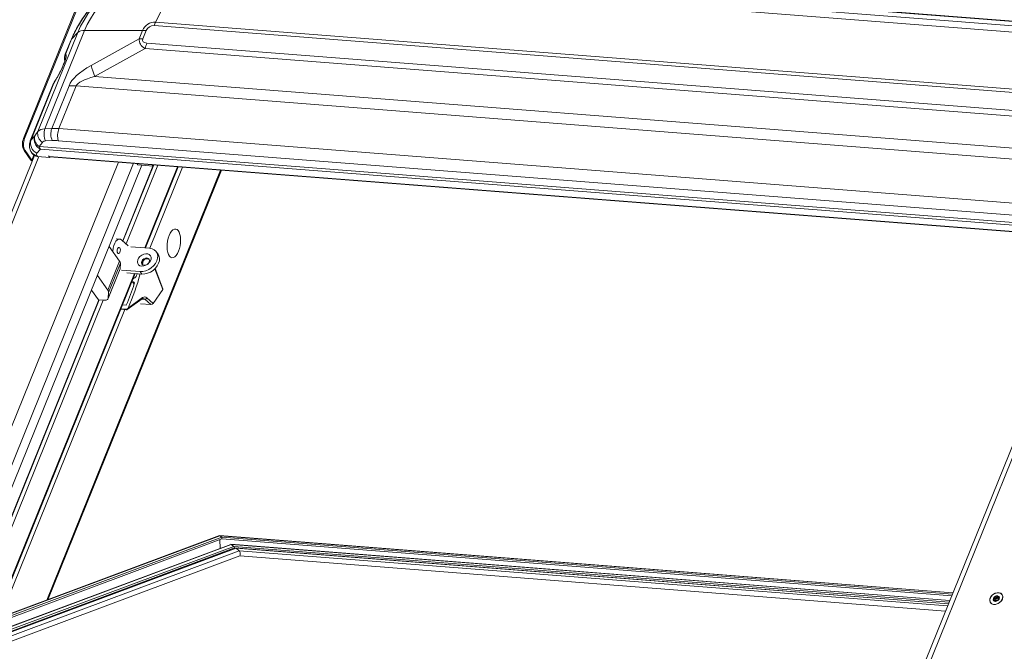
# Model space of a CAD drawing. Units: millimetres. Extents: x -23272466 to 44913, y -22484634 to 188.
# Drawn here: x -23270138 to -23270078, y -22484468 to -22484429 of the extents above; entities that cross this region are included whole.
import ezdxf

# ---------------------------------------------------------------- set-up
doc = ezdxf.new("R2010")
doc.units = ezdxf.units.MM
doc.layers.get('0').update_dxf_attribs({"lineweight": 20})
doc.layers.add('arkusz', color=7, linetype='Continuous')
doc.styles.get("Standard").update_dxf_attribs({"font": 'arial.ttf'})

msp = doc.modelspace()

# ---------------------------------------------------------------- linework, layer by layer
at = {"color": 152, "linetype": 'Continuous', "lineweight": 13, "true_color": 0x2776bb}
for p, q in [((-23270137.602, -22484436.712), (-23270132.528, -22484424.155)), ((-23270137.538, -22484436.717), (-23270132.464, -22484424.16)), ((-23270067.809, -22484430.313), (-23270126.82, -22484425.707)), ((-23270127.878, -22484426.299), (-23270129.56, -22484429.633)), ((-23270068.868, -22484430.905), (-23270127.878, -22484426.299)), ((-23270127.548, -22484425.949), (-23270068.537, -22484430.556)), ((-23270067.939, -22484430.333), (-23270126.95, -22484425.726)), ((-23270070.643, -22484434.446), (-23270129.653, -22484429.84)), ((-23270129.56, -22484429.633), (-23270070.549, -22484434.239)), ((-23270136.732, -22484436.294), (-23270134.3, -22484430.274)), ((-23270133.886, -22484430.146), (-23270136.303, -22484436.129)), ((-23270134.3, -22484430.274), (-23270134.674, -22484430.674)), ((-23270133.886, -22484430.146), (-23270130.351, -22484430.139)), ((-23270130.554, -22484430.641), (-23270130.351, -22484430.139)), ((-23270130.134, -22484430.148), (-23270130.337, -22484430.649)), ((-23270134.72, -22484430.744), (-23270135.061, -22484431.589)), ((-23270134.674, -22484430.674), (-23270135.029, -22484431.552)), ((-23270133.483, -22484432.272), (-23270130.554, -22484430.641)), ((-23270130.092, -22484430.906), (-23270071.067, -22484435.514)), ((-23270135.029, -22484431.552), (-23270135.02, -22484431.564)), ((-23270130.203, -22484431.232), (-23270133.273, -22484432.941)), ((-23270071.178, -22484435.84), (-23270130.203, -22484431.232)), ((-23270135.811, -22484433.446), (-23270137.192, -22484436.863)), ((-23270135.753, -22484433.343), (-23270137.147, -22484436.793)), ((-23270135.713, -22484433.279), (-23270135.753, -22484433.343)), ((-23270135.69, -22484433.223), (-23270135.73, -22484433.287)), ((-23270133.273, -22484432.941), (-23270069.198, -22484437.943)), ((-23270135.887, -22484436.11), (-23270134.835, -22484433.505)), ((-23270134.401, -22484433.522), (-23270135.45, -22484436.118)), ((-23270068.516, -22484438.665), (-23270134.401, -22484433.522)), ((-23270136.923, -22484436.555), (-23270136.732, -22484436.294)), ((-23270136.303, -22484436.129), (-23270135.887, -22484436.11)), ((-23270135.45, -22484436.118), (-23270069.564, -22484441.262)), ((-23270137.602, -22484436.712), (-23270137.538, -22484436.717)), ((-23270137.147, -22484436.793), (-23270136.923, -22484436.555)), ((-23270136.453, -22484436.955), (-23270136.644, -22484437.215)), ((-23270135.856, -22484436.847), (-23270136.272, -22484436.866)), ((-23270069.599, -22484441.996), (-23270135.485, -22484436.853)), ((-23270137.504, -22484437.458), (-23270137.569, -22484437.453)), ((-23270137.153, -22484438.036), (-23270137.569, -22484437.453)), ((-23270137.089, -22484438.041), (-23270137.504, -22484437.458)), ((-23270137.133, -22484437.539), (-23270137.083, -22484437.626)), ((-23270136.57, -22484437.369), (-23270136.794, -22484437.608)), ((-23270136.644, -22484437.215), (-23270068.142, -22484442.563)), ((-23270068.068, -22484442.717), (-23270136.57, -22484437.369)), ((-23270136.939, -22484437.762), (-23270148.479, -22484466.326)), ((-23270148.138, -22484466.21), (-23270136.668, -22484437.819)), ((-23270143.315, -22484466.586), (-23270131.829, -22484438.157)), ((-23270142.516, -22484466.98), (-23270130.9, -22484438.229)), ((-23270137.089, -22484438.041), (-23270137.153, -22484438.036)), ((-23270136.969, -22484437.744), (-23270137.089, -22484438.041)), ((-23270136.794, -22484437.747), (-23270136.756, -22484437.812)), ((-23270136.007, -22484437.871), (-23270136.756, -22484437.812)), ((-23270136.08, -22484437.77), (-23270136.007, -22484437.871)), ((-23270136.05, -22484437.811), (-23270136.079, -22484437.77)), ((-23270067.982, -22484443.125), (-23270136.05, -22484437.811)), ((-23270136.022, -22484437.829), (-23270067.969, -22484443.142)), ((-23270135.992, -22484437.832), (-23270136.007, -22484437.871)), ((-23270141.98, -22484467.019), (-23270130.397, -22484438.35)), ((-23270125.604, -22484438.643), (-23270136.185, -22484464.832)), ((-23270136.13, -22484464.812), (-23270125.559, -22484438.646)), ((-23270131.566, -22484442.962), (-23270129.723, -22484438.402)), ((-23270131.55, -22484442.976), (-23270129.671, -22484438.325)), ((-23270129.425, -22484438.344), (-23270131.364, -22484443.143)), ((-23270130.635, -22484438.331), (-23270129.72, -22484438.402)), ((-23270128.228, -22484438.438), (-23270130.226, -22484443.384)), ((-23270130.18, -22484443.387), (-23270128.181, -22484438.441)), ((-23270127.919, -22484438.462), (-23270129.918, -22484443.408)), ((-23270129.72, -22484438.402), (-23270129.782, -22484438.316)), ((-23270129.689, -22484438.324), (-23270129.72, -22484438.402)), ((-23270131.752, -22484442.85), (-23270131.956, -22484442.834)), ((-23270131.24, -22484443.255), (-23270131.625, -22484442.909)), ((-23270072.3, -22484442.803), (-23270083.858, -22484471.41)), ((-23270083.517, -22484471.293), (-23270072.016, -22484442.826)), ((-23270131.752, -22484444.19), (-23270132.393, -22484443.291)), ((-23270129.931, -22484443.407), (-23270131.067, -22484443.318)), ((-23270129.415, -22484443.768), (-23270129.521, -22484443.619)), ((-23270132.469, -22484445.963), (-23270131.752, -22484444.19)), ((-23270130.313, -22484444.147), (-23270130.37, -22484444.412)), ((-23270132.451, -22484446.474), (-23270131.734, -22484444.7)), ((-23270132.443, -22484446.438), (-23270131.726, -22484444.664)), ((-23270131.706, -22484444.319), (-23270132.422, -22484446.093)), ((-23270131.706, -22484444.319), (-23270131.726, -22484444.664)), ((-23270131.64, -22484444.737), (-23270130.504, -22484444.826)), ((-23270130.504, -22484444.826), (-23270130.398, -22484444.975)), ((-23270129.607, -22484444.656), (-23270129.127, -22484445.925)), ((-23270129.118, -22484445.882), (-23270129.588, -22484444.637)), ((-23270130.854, -22484444.939), (-23270139.372, -22484466.021)), ((-23270139.315, -22484466), (-23270130.808, -22484444.943)), ((-23270132.469, -22484445.963), (-23270133.11, -22484445.065)), ((-23270131.305, -22484444.904), (-23270130.398, -22484444.975)), ((-23270130.956, -22484445.46), (-23270131.019, -22484445.466)), ((-23270130.869, -22484445.582), (-23270130.956, -22484445.46)), ((-23270133.469, -22484445.954), (-23270133.047, -22484446.546)), ((-23270129.127, -22484445.925), (-23270129.717, -22484446.765)), ((-23270141.15, -22484466.685), (-23270133.015, -22484446.549)), ((-23270141.125, -22484466.676), (-23270132.994, -22484446.55)), ((-23270132.749, -22484446.57), (-23270140.826, -22484466.564)), ((-23270133.047, -22484446.546), (-23270132.735, -22484446.571)), ((-23270132.443, -22484446.438), (-23270132.422, -22484446.093)), ((-23270131.285, -22484447.137), (-23270130.382, -22484446.489)), ((-23270130.353, -22484446.409), (-23270131.24, -22484447.046)), ((-23270130.219, -22484446.511), (-23270130.394, -22484446.497)), ((-23270129.862, -22484446.833), (-23270130.219, -22484446.511)), ((-23270129.717, -22484446.765), (-23270130.1, -22484446.421)), ((-23270131.427, -22484447.144), (-23270138.997, -22484465.882)), ((-23270131.689, -22484447.123), (-23270131.341, -22484447.15)), ((-23270131.355, -22484447.141), (-23270131.686, -22484447.116)), ((-23270131.328, -22484447.124), (-23270131.678, -22484447.096)), ((-23270131.579, -22484446.851), (-23270131.35, -22484446.869)), ((-23270131.24, -22484447.046), (-23270131.265, -22484447.092)), ((-23270129.862, -22484446.833), (-23270130.479, -22484446.785)), ((-23270125.536, -22484461.003), (-23270142.069, -22484467.172)), ((-23270125.651, -22484460.914), (-23270141.973, -22484467.004)), ((-23270125.67, -22484460.909), (-23270141.968, -22484466.99)), ((-23270081.023, -22484464.393), (-23270125.664, -22484460.908)), ((-23270125.651, -22484460.914), (-23270125.536, -22484461.003)), ((-23270081.024, -22484464.397), (-23270125.651, -22484460.914)), ((-23270125.536, -22484461.003), (-23270125.531, -22484461.107)), ((-23270081.056, -22484464.475), (-23270125.536, -22484461.003)), ((-23270124.984, -22484461.437), (-23270168.25, -22484477.581)), ((-23270124.964, -22484461.442), (-23270168.227, -22484477.584)), ((-23270124.809, -22484461.561), (-23270167.831, -22484477.613)), ((-23270124.763, -22484461.657), (-23270167.579, -22484477.633)), ((-23270124.684, -22484461.668), (-23270167.491, -22484477.64)), ((-23270124.664, -22484461.672), (-23270167.465, -22484477.642)), ((-23270125.531, -22484461.107), (-23270142.181, -22484467.32)), ((-23270125.658, -22484461.155), (-23270125.635, -22484461.68)), ((-23270081.097, -22484464.576), (-23270125.531, -22484461.107)), ((-23270081.209, -22484464.853), (-23270124.977, -22484461.436)), ((-23270124.964, -22484461.442), (-23270124.809, -22484461.561)), ((-23270081.21, -22484464.857), (-23270124.964, -22484461.442)), ((-23270081.252, -22484464.961), (-23270124.809, -22484461.561)), ((-23270081.289, -22484465.051), (-23270124.763, -22484461.657)), ((-23270081.29, -22484465.054), (-23270124.677, -22484461.667)), ((-23270124.664, -22484461.672), (-23270124.466, -22484461.825)), ((-23270081.291, -22484465.058), (-23270124.664, -22484461.672)), ((-23270124.466, -22484461.825), (-23270167.006, -22484477.698)), ((-23270166.943, -22484478.005), (-23270124.433, -22484462.144)), ((-23270081.345, -22484465.191), (-23270124.466, -22484461.825)), ((-23270124.436, -22484462.145), (-23270081.47, -22484465.499)), ((-23270078.355, -22484464.749), (-23270078.434, -22484464.639)), ((-23270078.264, -22484464.719), (-23270078.342, -22484464.61)), ((-23270078.27, -22484464.67), (-23270078.224, -22484464.734)), ((-23270078.2, -22484464.707), (-23270078.226, -22484464.671)), ((-23270078.032, -22484464.495), (-23270078.034, -22484464.493)), ((-23270078.731, -22484464.99), (-23270078.729, -22484464.993)), ((-23270078.482, -22484464.841), (-23270078.531, -22484464.772)), ((-23270078.41, -22484464.803), (-23270078.487, -22484464.696)), ((-23270078.453, -22484464.911), (-23270078.473, -22484464.884)), ((-23270078.429, -22484464.905), (-23270078.466, -22484464.853)), ((-23270078.261, -22484464.81), (-23270078.256, -22484464.817)), ((-23270078.257, -22484464.816), (-23270078.259, -22484464.812))]:
    msp.add_line(p, q, dxfattribs=at)
at = {"color": 152, "linetype": 'Continuous', "lineweight": 13, "true_color": 0x2776bb, "flags": 128}
for points in [[(-23270126.95, -22484425.726), (-23270127.392, -22484425.709), (-23270127.845, -22484425.725), (-23270128.306, -22484425.774), (-23270128.772, -22484425.856), (-23270129.24, -22484425.97), (-23270129.707, -22484426.116), (-23270130.17, -22484426.293), (-23270130.628, -22484426.499), (-23270131.076, -22484426.734), (-23270131.512, -22484426.996), (-23270131.933, -22484427.283), (-23270132.337, -22484427.594), (-23270132.721, -22484427.926), (-23270133.083, -22484428.278), (-23270133.42, -22484428.648), (-23270133.731, -22484429.032), (-23270134.014, -22484429.43), (-23270134.266, -22484429.837), (-23270134.487, -22484430.253), (-23270134.674, -22484430.674)], [(-23270134.3, -22484430.274), (-23270134.126, -22484429.887), (-23270133.921, -22484429.505), (-23270133.685, -22484429.131), (-23270133.42, -22484428.767), (-23270133.128, -22484428.417), (-23270132.811, -22484428.081), (-23270132.47, -22484427.763), (-23270132.11, -22484427.465), (-23270131.731, -22484427.189), (-23270131.336, -22484426.936), (-23270130.928, -22484426.708), (-23270130.511, -22484426.508), (-23270130.086, -22484426.336), (-23270129.657, -22484426.193), (-23270129.226, -22484426.081), (-23270128.797, -22484426), (-23270128.372, -22484425.951), (-23270127.955, -22484425.934), (-23270127.548, -22484425.949)], [(-23270127.878, -22484426.299), (-23270128.261, -22484426.285), (-23270128.654, -22484426.304), (-23270129.053, -22484426.354), (-23270129.457, -22484426.436), (-23270129.861, -22484426.548), (-23270130.263, -22484426.691), (-23270130.66, -22484426.862), (-23270131.049, -22484427.061), (-23270131.426, -22484427.286), (-23270131.789, -22484427.535), (-23270132.135, -22484427.807), (-23270132.462, -22484428.099), (-23270132.767, -22484428.409), (-23270133.047, -22484428.735), (-23270133.301, -22484429.074), (-23270133.526, -22484429.425), (-23270133.722, -22484429.783), (-23270133.886, -22484430.146)], [(-23270134.72, -22484430.744), (-23270134.701, -22484430.708), (-23270134.674, -22484430.674)], [(-23270135.73, -22484433.287), (-23270135.739, -22484433.303), (-23270135.753, -22484433.343)], [(-23270135.69, -22484433.223), (-23270135.699, -22484433.239), (-23270135.713, -22484433.279)], [(-23270137.192, -22484436.863), (-23270137.173, -22484436.827), (-23270137.147, -22484436.793)], [(-23270130.716, -22484438.243), (-23270130.685, -22484438.272), (-23270130.635, -22484438.331)], [(-23270128.169, -22484443.591), (-23270128.114, -22484443.428), (-23270128.073, -22484443.252), (-23270128.05, -22484443.069), (-23270128.043, -22484442.887), (-23270128.055, -22484442.716), (-23270128.084, -22484442.561), (-23270128.129, -22484442.43), (-23270128.188, -22484442.329), (-23270128.259, -22484442.262), (-23270128.338, -22484442.232), (-23270128.422, -22484442.24), (-23270128.507, -22484442.286), (-23270128.59, -22484442.368), (-23270128.668, -22484442.482), (-23270128.735, -22484442.624), (-23270128.79, -22484442.786), (-23270128.831, -22484442.963), (-23270128.855, -22484443.146), (-23270128.861, -22484443.327), (-23270128.85, -22484443.499), (-23270128.821, -22484443.654), (-23270128.776, -22484443.784), (-23270128.717, -22484443.886), (-23270128.646, -22484443.953), (-23270128.567, -22484443.983), (-23270128.483, -22484443.975), (-23270128.397, -22484443.929), (-23270128.314, -22484443.847), (-23270128.237, -22484443.733), (-23270128.169, -22484443.591)], [(-23270131.625, -22484442.909), (-23270131.709, -22484442.859), (-23270131.8, -22484442.852), (-23270131.89, -22484442.89), (-23270131.976, -22484442.97), (-23270132.05, -22484443.087), (-23270132.109, -22484443.232), (-23270132.148, -22484443.398), (-23270132.166, -22484443.573), (-23270132.167, -22484443.609)], [(-23270131.744, -22484443.387), (-23270131.777, -22484443.359), (-23270131.815, -22484443.359), (-23270131.851, -22484443.387), (-23270131.881, -22484443.438), (-23270131.899, -22484443.506), (-23270131.903, -22484443.579), (-23270131.893, -22484443.646), (-23270131.869, -22484443.698), (-23270131.836, -22484443.726), (-23270131.798, -22484443.726), (-23270131.762, -22484443.698), (-23270131.732, -22484443.646), (-23270131.714, -22484443.579), (-23270131.71, -22484443.506), (-23270131.72, -22484443.439), (-23270131.744, -22484443.387)], [(-23270130.504, -22484444.826), (-23270130.334, -22484444.821), (-23270130.158, -22484444.78), (-23270129.985, -22484444.707), (-23270129.824, -22484444.603), (-23270129.683, -22484444.476), (-23270129.568, -22484444.33), (-23270129.486, -22484444.173), (-23270129.44, -22484444.014), (-23270129.434, -22484443.86), (-23270129.467, -22484443.719), (-23270129.537, -22484443.597), (-23270129.642, -22484443.502), (-23270129.775, -22484443.437), (-23270129.931, -22484443.407)], [(-23270130.407, -22484444.49), (-23270130.514, -22484444.465), (-23270130.599, -22484444.408), (-23270130.653, -22484444.325), (-23270130.672, -22484444.223), (-23270130.653, -22484444.111), (-23270130.599, -22484444), (-23270130.515, -22484443.899), (-23270130.407, -22484443.817), (-23270130.286, -22484443.761), (-23270130.162, -22484443.736), (-23270130.046, -22484443.745), (-23270129.948, -22484443.787), (-23270129.878, -22484443.858), (-23270129.841, -22484443.951), (-23270129.841, -22484444.059), (-23270129.878, -22484444.172), (-23270129.948, -22484444.279), (-23270130.045, -22484444.372), (-23270130.161, -22484444.442), (-23270130.285, -22484444.483), (-23270130.407, -22484444.49)], [(-23270130.27, -22484444.439), (-23270130.175, -22484444.429), (-23270130.082, -22484444.387), (-23270130.003, -22484444.319), (-23270129.951, -22484444.235), (-23270129.934, -22484444.149), (-23270129.955, -22484444.073), (-23270130.01, -22484444.02), (-23270130.09, -22484443.996), (-23270130.185, -22484444.006), (-23270130.278, -22484444.048), (-23270130.357, -22484444.116), (-23270130.409, -22484444.2), (-23270130.426, -22484444.286), (-23270130.405, -22484444.362), (-23270130.35, -22484444.416), (-23270130.27, -22484444.439)], [(-23270130.398, -22484444.975), (-23270130.228, -22484444.969), (-23270130.052, -22484444.929), (-23270129.879, -22484444.855), (-23270129.718, -22484444.752), (-23270129.577, -22484444.624), (-23270129.462, -22484444.479), (-23270129.38, -22484444.322), (-23270129.334, -22484444.163), (-23270129.328, -22484444.009), (-23270129.361, -22484443.867), (-23270129.415, -22484443.768)], [(-23270129.948, -22484444.086), (-23270129.978, -22484444.064), (-23270130.059, -22484444.04), (-23270130.153, -22484444.051), (-23270130.247, -22484444.093), (-23270130.325, -22484444.161), (-23270130.377, -22484444.244), (-23270130.394, -22484444.331), (-23270130.373, -22484444.406), (-23270130.366, -22484444.418)], [(-23270131.726, -22484444.664), (-23270131.733, -22484444.697), (-23270131.734, -22484444.7)], [(-23270132.735, -22484446.571), (-23270132.674, -22484446.573), (-23270132.618, -22484446.569), (-23270132.568, -22484446.56), (-23270132.526, -22484446.545), (-23270132.492, -22484446.525), (-23270132.466, -22484446.5), (-23270132.45, -22484446.471), (-23270132.443, -22484446.438)], [(-23270078.012, -22484464.77), (-23270078.071, -22484464.875), (-23270078.158, -22484464.967), (-23270078.265, -22484465.04), (-23270078.382, -22484465.086), (-23270078.499, -22484465.101), (-23270078.606, -22484465.085), (-23270078.692, -22484465.038), (-23270078.752, -22484464.964), (-23270078.778, -22484464.871), (-23270078.769, -22484464.766), (-23270078.726, -22484464.66), (-23270078.652, -22484464.56), (-23270078.555, -22484464.477), (-23270078.442, -22484464.417), (-23270078.323, -22484464.386), (-23270078.21, -22484464.386), (-23270078.112, -22484464.418), (-23270078.038, -22484464.479), (-23270077.995, -22484464.563), (-23270077.986, -22484464.663), (-23270078.012, -22484464.77)], [(-23270078.55, -22484465.093), (-23270078.438, -22484465.093), (-23270078.321, -22484465.062), (-23270078.209, -22484465.002), (-23270078.113, -22484464.92), (-23270078.04, -22484464.821), (-23270077.998, -22484464.715), (-23270077.99, -22484464.612), (-23270078.017, -22484464.52), (-23270078.076, -22484464.448), (-23270078.163, -22484464.401), (-23270078.269, -22484464.386), (-23270078.385, -22484464.401), (-23270078.5, -22484464.448), (-23270078.606, -22484464.52), (-23270078.691, -22484464.612), (-23270078.749, -22484464.715), (-23270078.774, -22484464.821), (-23270078.765, -22484464.92), (-23270078.721, -22484465.002), (-23270078.648, -22484465.062), (-23270078.55, -22484465.093)], [(-23270078.198, -22484464.665), (-23270078.212, -22484464.631), (-23270078.235, -22484464.604), (-23270078.267, -22484464.584), (-23270078.305, -22484464.574), (-23270078.349, -22484464.574), (-23270078.394, -22484464.583), (-23270078.438, -22484464.602), (-23270078.479, -22484464.629)], [(-23270078.41, -22484464.803), (-23270078.407, -22484464.808), (-23270078.404, -22484464.819), (-23270078.405, -22484464.832), (-23270078.409, -22484464.844), (-23270078.417, -22484464.856), (-23270078.427, -22484464.867), (-23270078.439, -22484464.876), (-23270078.447, -22484464.879)], [(-23270078.355, -22484464.749), (-23270078.365, -22484464.743), (-23270078.378, -22484464.743), (-23270078.392, -22484464.747), (-23270078.404, -22484464.755), (-23270078.414, -22484464.766), (-23270078.419, -22484464.778), (-23270078.419, -22484464.79), (-23270078.418, -22484464.792)], [(-23270078.247, -22484464.701), (-23270078.255, -22484464.708), (-23270078.264, -22484464.719)]]:
    msp.add_lwpolyline(points, dxfattribs=at)
at = {"color": 152, "linetype": 'Continuous', "lineweight": 13, "true_color": 0x2776bb}
for centre, radius, start, end in [((-23270129.582, -22484430.469), 0.837, 88.48131, 156.7958), ((-23270129.667, -22484430.348), 0.509, 88.48131, 156.7958), ((-23270127.111, -22484430.864), 2.74, 153.30763, 158.06492), ((-23270133.937, -22484430.715), 0.572, 84.88238, 129.45417), ((-23270130.35, -22484432.862), 2.722, 85.4606, 90.02539), ((-23270130.552, -22484433.363), 2.722, 85.4606, 90.02539), ((-23270127.055, -22484432.127), 3.272, 158.0972, 164.13414), ((-23270134.462, -22484431.843), 0.638, 152.82657, 190.80415), ((-23270134.452, -22484431.855), 0.638, 152.83165, 188.87289), ((-23270125.538, -22484430.143), 8.225, 194.99703, 199.88502), ((-23270134.832, -22484438.95), 5.445, 85.4606, 90.02539), ((-23270136.117, -22484436.423), 0.628, 168.11193, 237.69307), ((-23270135.326, -22484436.458), 1.031, 161.39153, 203.34734), ((-23270134.91, -22484436.438), 1.031, 161.39153, 203.34734), ((-23270134.382, -22484436.537), 1.147, 158.60656, 196.01963), ((-23270136.813, -22484437.048), 0.857, 156.91939, 208.18525), ((-23270136.749, -22484437.053), 0.857, 156.91939, 208.18525), ((-23270136.517, -22484437.004), 0.664, 161.48775, 245.38565), ((-23270136.293, -22484436.766), 0.664, 161.48775, 245.38565), ((-23270136.308, -22484436.684), 0.628, 168.11193, 237.69307), ((-23270136.756, -22484437.305), 0.444, 211.39738, 265.09801), ((-23270136.706, -22484437.678), 0.112, 141.38108, 218.15493), ((-23270136.108, -22484437.052), 0.56, 196.89981, 214.45412), ((-23270136.996, -22484437.905), 0.204, 219.742, 247.84999), ((-23270137.025, -22484437.988), 0.0822, 219.5022, 244.87039), ((-23270136.111, -22484437.793), 0.0389, 35.50726, 36.59271), ((-23270136.017, -22484437.791), 0.0382, 211.26454, 262.2772), ((-23270131.916, -22484444.321), 0.21, 0.70702, 38.94236), ((-23270143.012, -22484441.71), 12.925, 335.61912, 345.40913), ((-23270132.632, -22484446.095), 0.21, 0.70702, 38.94236), ((-23270142.776, -22484441.865), 12.473, 336.34784, 342.76628), ((-23270130.432, -22484446.425), 0.0805, 308.13045, 11.81409), ((-23270130.334, -22484446.631), 0.166, 46.244, 83.94282), ((-23270130.218, -22484446.388), 0.123, 269.56753, 344.76509), ((-23270078.362, -22484464.801), 0.207, 130.75279, 178.12161), ((-23270078.455, -22484464.674), 0.0515, 117.63278, 143.83314), ((-23270078.218, -22484464.682), 0.0256, 329.62893, 41.36706), ((-23270078.545, -22484464.801), 0.0251, 163.88691, 207.10909), ((-23270078.453, -22484464.793), 0.116, 189.83929, 259.02417), ((-23270078.458, -22484464.88), 0.0311, 236.12743, 286.88821), ((-23270078.44, -22484464.667), 0.244, 268.09313, 308.6341), ((-23270078.322, -22484464.696), 0.0625, 237.69081, 338.42312), ((-23270078.308, -22484464.81), 0.0509, 292.63375, 328.77366), ((-23270078.404, -22484464.681), 0.209, 311.88362, 356.13846)]:
    msp.add_arc(centre, radius, start, end, dxfattribs=at)
for centre, major_axis, ratio, start_param, end_param in [((-23270110.44, -22484423.027), (20.085, 7.885), 0.148137, 3.059303, 3.27199), ((-23270111.289, -22484421.837), (19.056, 8.958), 0.075318, 3.060502, 3.273189), ((-23270135.773, -22484432.855), (0.738, 1.305), 0.178793, 4.483877, 6.211088), ((-23270134.188, -22484432.285), (0.861, -0.716), 0.257014, 3.05195, 3.226098), ((-23270078.62, -22484433.4), (56.288, 0.474), 0.125779, 2.915054, 3.089587), ((-23270134.7, -22484433.552), (1.138, 0.041), 0.543631, 2.731533, 2.903332), ((-23270076.489, -22484435.796), (57.93, -2.194), 0.062101, 2.944669, 3.119202), ((-23270135.822, -22484436.856), (0.947, -0.507), 0.550577, 2.365901, 3.029126), ((-23270134.196, -22484439.595), (3.46, -2.679), 0.645702, 2.364579, 2.486752), ((-23270136.111, -22484437.234), (0.33, -0.295), 0.669556, 2.542549, 3.205774), ((-23270134.485, -22484439.973), (2.804, -2.503), 0.669556, 2.420376, 2.542549), ((-23270136.541, -22484437.28), (0.526, 0.37), 0.731041, 3.079803, 3.864846), ((-23270129.219, -22484445.918), (0.101, 0.036), 0.562049, 5.611388, 6.293832), ((-23270129.809, -22484446.758), (0.102, 0.048), 0.569633, 3.925158, 5.495954), ((-23270125.644, -22484461.071), (-0.023, 0.162), 0.305823, 5.980964, 6.350671), ((-23270124.957, -22484461.599), (-0.023, 0.162), 0.305823, 5.980964, 6.350671), ((-23270124.802, -22484461.718), (-0.023, 0.162), 0.305823, 5.053669, 5.980964), ((-23270124.737, -22484461.617), (-0.015, 0.108), 0.305823, 1.912076, 2.308727), ((-23270124.657, -22484461.83), (-0.023, 0.162), 0.305823, 5.980964, 6.350671), ((-23270124.459, -22484461.982), (-0.023, 0.162), 0.305823, 3.209079, 5.980964)]:
    msp.add_ellipse(centre, major_axis=major_axis, ratio=ratio, start_param=start_param, end_param=end_param, dxfattribs=at)
for points, knots in [([(-23270126.82, -22484425.707), (-23270126.9, -22484425.702), (-23270127.124, -22484425.687), (-23270127.497, -22484425.687), (-23270127.94, -22484425.714), (-23270128.387, -22484425.772), (-23270128.836, -22484425.859), (-23270129.285, -22484425.974), (-23270129.731, -22484426.117), (-23270130.173, -22484426.287), (-23270130.608, -22484426.483), (-23270131.033, -22484426.704), (-23270131.448, -22484426.95), (-23270131.85, -22484427.218), (-23270132.236, -22484427.507), (-23270132.606, -22484427.816), (-23270132.958, -22484428.144), (-23270133.289, -22484428.489), (-23270133.598, -22484428.85), (-23270133.883, -22484429.225), (-23270134.143, -22484429.612), (-23270134.377, -22484430.01), (-23270134.569, -22484430.388), (-23270134.674, -22484430.635), (-23270134.72, -22484430.744)], [0, 0, 0, 0, 0.026103, 0.072574, 0.119125, 0.165792, 0.212536, 0.259328, 0.306144, 0.352966, 0.399787, 0.446606, 0.493424, 0.540246, 0.587077, 0.633924, 0.680792, 0.727689, 0.774618, 0.821582, 0.868581, 0.915608, 0.962647, 1, 1, 1, 1]), ([(-23270135.061, -22484431.595), (-23270135.068, -22484431.611), (-23270135.089, -22484431.659), (-23270135.105, -22484431.744), (-23270135.11, -22484431.842), (-23270135.104, -22484431.922), (-23270135.093, -22484431.967), (-23270135.089, -22484431.984)], [0, 0, 0, 0, 0.127354, 0.39855, 0.646453, 0.869428, 1, 1, 1, 1]), ([(-23270135.073, -22484431.917), (-23270135.072, -22484431.917), (-23270135.072, -22484431.916), (-23270135.078, -22484431.946), (-23270135.093, -22484432.002), (-23270135.12, -22484432.086), (-23270135.159, -22484432.193), (-23270135.211, -22484432.319), (-23270135.275, -22484432.461), (-23270135.348, -22484432.613), (-23270135.431, -22484432.774), (-23270135.522, -22484432.94), (-23270135.61, -22484433.092), (-23270135.666, -22484433.182), (-23270135.69, -22484433.223)], [0, 0, 0, 0, 0.03904, 0.106691, 0.179422, 0.256254, 0.336055, 0.418504, 0.504306, 0.594845, 0.691726, 0.796398, 0.909879, 1, 1, 1, 1]), ([(-23270135.73, -22484433.287), (-23270135.754, -22484433.326), (-23270135.785, -22484433.375), (-23270135.803, -22484433.429), (-23270135.806, -22484433.44)], [0, 0, 0, 0, 0.808241, 1, 1, 1, 1]), ([(-23270137.188, -22484436.864), (-23270137.195, -22484436.877), (-23270137.224, -22484436.936), (-23270137.244, -22484437.051), (-23270137.248, -22484437.199), (-23270137.222, -22484437.34), (-23270137.181, -22484437.453), (-23270137.146, -22484437.516), (-23270137.133, -22484437.539)], [0, 0, 0, 0, 0.059886, 0.277953, 0.485083, 0.686002, 0.88552, 1, 1, 1, 1]), ([(-23270130.862, -22484445.561), (-23270130.86, -22484445.55), (-23270130.855, -22484445.528), (-23270130.862, -22484445.497), (-23270130.879, -22484445.473), (-23270130.904, -22484445.458), (-23270130.932, -22484445.455), (-23270130.949, -22484445.458), (-23270130.956, -22484445.46)], [0, 0, 0, 0, 0.178736, 0.35749, 0.535629, 0.712152, 0.887005, 1, 1, 1, 1]), ([(-23270130.935, -22484445.258), (-23270130.913, -22484445.25), (-23270130.86, -22484445.229), (-23270130.785, -22484445.164), (-23270130.724, -22484445.074), (-23270130.693, -22484444.998), (-23270130.694, -22484444.959), (-23270130.694, -22484444.952)], [0, 0, 0, 0, 0.175014, 0.429962, 0.688325, 0.95109, 1, 1, 1, 1]), ([(-23270130.382, -22484446.49), (-23270130.374, -22484446.485), (-23270130.353, -22484446.47), (-23270130.333, -22484446.465), (-23270130.322, -22484446.467), (-23270130.317, -22484446.468)], [0, 0, 0, 0, 0.297362, 0.73781, 1, 1, 1, 1]), ([(-23270131.328, -22484447.124), (-23270131.328, -22484447.126), (-23270131.328, -22484447.132), (-23270131.333, -22484447.138), (-23270131.342, -22484447.142), (-23270131.35, -22484447.141), (-23270131.355, -22484447.141)], [0, 0, 0, 0, 0.264627, 0.513981, 0.759127, 1, 1, 1, 1]), ([(-23270131.341, -22484447.15), (-23270131.341, -22484447.15), (-23270131.344, -22484447.15), (-23270131.349, -22484447.148), (-23270131.353, -22484447.144), (-23270131.355, -22484447.141)], [0, 0, 0, 0, 0.128296, 0.564148, 1, 1, 1, 1]), ([(-23270131.33, -22484447.147), (-23270131.332, -22484447.148), (-23270131.335, -22484447.151), (-23270131.339, -22484447.15), (-23270131.341, -22484447.15)], [0, 0, 0, 0, 0.586289, 1, 1, 1, 1]), ([(-23270131.277, -22484447.128), (-23270131.278, -22484447.13), (-23270131.283, -22484447.138), (-23270131.301, -22484447.146), (-23270131.32, -22484447.147), (-23270131.33, -22484447.147)], [0, 0, 0, 0, 0.13957, 0.579121, 1, 1, 1, 1]), ([(-23270131.265, -22484447.092), (-23270131.269, -22484447.096), (-23270131.275, -22484447.105), (-23270131.29, -22484447.115), (-23270131.307, -22484447.122), (-23270131.319, -22484447.124), (-23270131.326, -22484447.124), (-23270131.328, -22484447.124)], [0, 0, 0, 0, 0.228783, 0.457539, 0.687349, 0.922463, 1, 1, 1, 1]), ([(-23270131.265, -22484447.092), (-23270131.266, -22484447.101), (-23270131.266, -22484447.115), (-23270131.274, -22484447.124), (-23270131.277, -22484447.128)], [0, 0, 0, 0, 0.646637, 1, 1, 1, 1]), ([(-23270078.491, -22484464.69), (-23270078.494, -22484464.686), (-23270078.5, -22484464.678), (-23270078.503, -22484464.663), (-23270078.501, -22484464.652), (-23270078.498, -22484464.646), (-23270078.497, -22484464.644)], [0, 0, 0, 0, 0.301067, 0.603865, 0.883713, 1, 1, 1, 1]), ([(-23270078.479, -22484464.629), (-23270078.475, -22484464.628), (-23270078.467, -22484464.625), (-23270078.454, -22484464.626), (-23270078.442, -22484464.631), (-23270078.436, -22484464.637), (-23270078.434, -22484464.639)], [0, 0, 0, 0, 0.248782, 0.50025, 0.766068, 1, 1, 1, 1]), ([(-23270078.434, -22484464.639), (-23270078.428, -22484464.644), (-23270078.418, -22484464.654), (-23270078.398, -22484464.661), (-23270078.38, -22484464.659), (-23270078.366, -22484464.653), (-23270078.354, -22484464.641), (-23270078.346, -22484464.627), (-23270078.343, -22484464.615), (-23270078.342, -22484464.61)], [0, 0, 0, 0, 0.176852, 0.354846, 0.48035, 0.606069, 0.728597, 0.865936, 1, 1, 1, 1]), ([(-23270078.342, -22484464.61), (-23270078.34, -22484464.605), (-23270078.337, -22484464.595), (-23270078.328, -22484464.583), (-23270078.317, -22484464.576), (-23270078.305, -22484464.574), (-23270078.295, -22484464.576), (-23270078.287, -22484464.582), (-23270078.281, -22484464.592), (-23270078.277, -22484464.604), (-23270078.278, -22484464.613), (-23270078.278, -22484464.618)], [0, 0, 0, 0, 0.126069, 0.252684, 0.369561, 0.475633, 0.57511, 0.673047, 0.774006, 0.881743, 1, 1, 1, 1]), ([(-23270078.278, -22484464.618), (-23270078.279, -22484464.626), (-23270078.28, -22484464.641), (-23270078.276, -22484464.66), (-23270078.268, -22484464.673), (-23270078.259, -22484464.68), (-23270078.248, -22484464.682), (-23270078.237, -22484464.679), (-23270078.23, -22484464.673), (-23270078.226, -22484464.671)], [0, 0, 0, 0, 0.176957, 0.355027, 0.480599, 0.606385, 0.729007, 0.86647, 1, 1, 1, 1]), ([(-23270078.226, -22484464.671), (-23270078.223, -22484464.668), (-23270078.216, -22484464.663), (-23270078.206, -22484464.661), (-23270078.201, -22484464.664), (-23270078.198, -22484464.665)], [0, 0, 0, 0, 0.340961, 0.683394, 1, 1, 1, 1]), ([(-23270078.569, -22484464.794), (-23270078.567, -22484464.791), (-23270078.564, -22484464.785), (-23270078.555, -22484464.778), (-23270078.543, -22484464.773), (-23270078.535, -22484464.772), (-23270078.531, -22484464.772)], [0, 0, 0, 0, 0.249935, 0.502519, 0.769605, 1, 1, 1, 1]), ([(-23270078.525, -22484464.831), (-23270078.53, -22484464.831), (-23270078.54, -22484464.831), (-23270078.554, -22484464.825), (-23270078.563, -22484464.818), (-23270078.566, -22484464.814), (-23270078.567, -22484464.812)], [0, 0, 0, 0, 0.302271, 0.605888, 0.886494, 1, 1, 1, 1]), ([(-23270078.531, -22484464.772), (-23270078.524, -22484464.771), (-23270078.509, -22484464.77), (-23270078.491, -22484464.761), (-23270078.48, -22484464.748), (-23270078.475, -22484464.734), (-23270078.476, -22484464.718), (-23270078.481, -22484464.703), (-23270078.488, -22484464.694), (-23270078.491, -22484464.69)], [0, 0, 0, 0, 0.176847, 0.354834, 0.480343, 0.606066, 0.728602, 0.865946, 1, 1, 1, 1]), ([(-23270078.473, -22484464.884), (-23270078.47, -22484464.88), (-23270078.463, -22484464.872), (-23270078.461, -22484464.861), (-23270078.467, -22484464.851), (-23270078.477, -22484464.843), (-23270078.491, -22484464.836), (-23270078.507, -22484464.832), (-23270078.519, -22484464.832), (-23270078.525, -22484464.831)], [0, 0, 0, 0, 0.176814, 0.354739, 0.480209, 0.605893, 0.728407, 0.865742, 1, 1, 1, 1]), ([(-23270078.475, -22484464.906), (-23270078.477, -22484464.905), (-23270078.481, -22484464.901), (-23270078.481, -22484464.894), (-23270078.478, -22484464.888), (-23270078.474, -22484464.885), (-23270078.473, -22484464.884)], [0, 0, 0, 0, 0.272999, 0.547846, 0.840679, 1, 1, 1, 1]), ([(-23270078.409, -22484464.893), (-23270078.412, -22484464.895), (-23270078.418, -22484464.9), (-23270078.431, -22484464.906), (-23270078.442, -22484464.909), (-23270078.448, -22484464.91), (-23270078.449, -22484464.91)], [0, 0, 0, 0, 0.3229079, 0.6471483, 0.9472184, 1, 1, 1, 1]), ([(-23270078.317, -22484464.863), (-23270078.32, -22484464.861), (-23270078.325, -22484464.859), (-23270078.339, -22484464.861), (-23270078.355, -22484464.865), (-23270078.37, -22484464.87), (-23270078.385, -22484464.877), (-23270078.399, -22484464.884), (-23270078.405, -22484464.89), (-23270078.409, -22484464.893)], [0, 0, 0, 0, 0.176898, 0.35494, 0.480507, 0.606288, 0.728924, 0.866417, 1, 1, 1, 1]), ([(-23270078.288, -22484464.857), (-23270078.292, -22484464.859), (-23270078.299, -22484464.862), (-23270078.308, -22484464.865), (-23270078.314, -22484464.864), (-23270078.317, -22484464.863), (-23270078.317, -22484464.863)], [0, 0, 0, 0, 0.272582, 0.547021, 0.83939, 1, 1, 1, 1]), ([(-23270078.22, -22484464.73), (-23270078.224, -22484464.734), (-23270078.234, -22484464.743), (-23270078.246, -22484464.76), (-23270078.255, -22484464.776), (-23270078.261, -22484464.789), (-23270078.264, -22484464.8), (-23270078.263, -22484464.808), (-23270078.261, -22484464.811), (-23270078.259, -22484464.812)], [0, 0, 0, 0, 0.176815, 0.354769, 0.480254, 0.605953, 0.728489, 0.865858, 1, 1, 1, 1]), ([(-23270078.259, -22484464.812), (-23270078.258, -22484464.814), (-23270078.256, -22484464.816), (-23270078.257, -22484464.824), (-23270078.261, -22484464.832), (-23270078.264, -22484464.836), (-23270078.264, -22484464.836)], [0, 0, 0, 0, 0.321902, 0.645683, 0.945342, 1, 1, 1, 1]), ([(-23270078.195, -22484464.695), (-23270078.197, -22484464.699), (-23270078.2, -22484464.707), (-23270078.208, -22484464.719), (-23270078.215, -22484464.726), (-23270078.219, -22484464.729), (-23270078.22, -22484464.73)], [0, 0, 0, 0, 0.293914, 0.589233, 0.905476, 1, 1, 1, 1])]:
    msp.add_open_spline(points, degree=3, knots=knots, dxfattribs=at)
msp.add_open_spline([(-23270130.1, -22484446.421), (-23270130.14, -22484446.394), (-23270130.221, -22484446.342), (-23270130.309, -22484446.387), (-23270130.353, -22484446.409)], degree=3, dxfattribs=at)

# ---------------------------------------------------------------- texts
at = {"layer": 'arkusz', "insert": (-23271297.702, -22484397.401), "char_height": 12, "attachment_point": 1}
msp.add_mtext_dynamic_manual_height_columns('\\pi240.98;This drawing is for informational-demonstrative purposes only \\P\\pi266.41;and as such cannot constitute a basis for performance. \\P\\pi222.77;All dimensions presented in this drawing should be verified on site.\\P\\pi213.65;Roof constructions needs to be right with current building regulations.\\P\\pi228.51;Keylite is not responsible for or the installation quality on the roof.\\P\\pi130.7;Documentation only for personal use. Copying and sharing without permission is prohibited.\\P\\pi468.99;\\P\\pi466.66; ', width=937.97237, gutter_width=12.5, heights=[0], dxfattribs=at)

doc.saveas('drawing.dxf')
